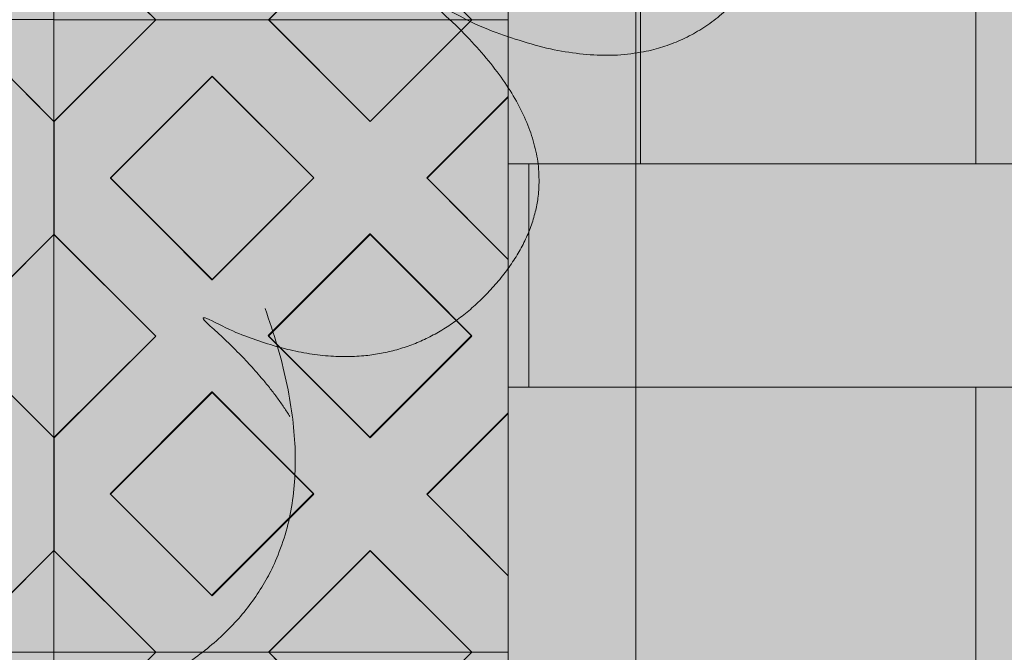
# Model space of a CAD drawing. Units: millimetres. Extents: x -7724 to 7666, y 3389 to 13663.
# Drawn here: x -3592 to -2976, y 9713 to 10109 of the extents above; entities that cross this region are included whole.
import ezdxf

# ---------------------------------------------------------------- set-up
doc = ezdxf.new("R2010")
doc.units = ezdxf.units.MM
doc.header["$LTSCALE"] = 100
doc.layers.add('Dimension', color=7, linetype='Continuous', lineweight=5)
doc.layers.add('None', color=7, linetype='Continuous', lineweight=5)

# ---------------------------------------------------------------- blocks, each defined once
blk = doc.blocks.new('*U13')
at = {"layer": 'None', "color": 7, "linetype": 'Continuous', "lineweight": 5, "transparency": 33554687}
for points, knots in [([(1100.260775975114, -339.2048129215613), (1225.722534791915, -449.1756071528277), (1160.870233231708, -565.0665013618002), (1095.732641288162, -680.759927777291), (944.1774378822968, -598.9894945377087), (1056.085689392025, -695.1021351381935), (985.7438371815311, -776.0747775987738), (915.165393433686, -856.8836598642498), (797.343262175918, -793.9851510182928), (837.5525811005227, -827.9655860377607), (856.8750080100227, -859.0870780512053)], [0, 0, 0, 0.246883179264293, 0.246883179264293, 0.4937058389520259, 0.4937058389520259, 0.7051392629083231, 0.7051392629083231, 0.9166355970620759, 0.9166355970620759, 1, 1, 1]), ([(841.3404624622091, -791.4723467819783), (897.9170782366864, -948.422386784419), (785.082364408363, -1018.457004892121), (672.0935469756397, -1088.180759345788), (579.0355628780808, -943.2821912808116), (630.4575093407279, -1081.545996599323), (529.7163440713971, -1118.366678554298), (428.8473805627793, -1154.929561038593), (356.1772366781464, -1042.870080328774), (415.3142316738573, -1198.078315023355), (306.2811743431616, -1227.773860566292), (197.1169708679084, -1257.204853116659), (128.9110594980979, -1155.532132025857)], [0, 0, 0, 0.1711145492533191, 0.1711145492533191, 0.3421871524328114, 0.3421871524328114, 0.4887315024577158, 0.4887315024577158, 0.6353194554940245, 0.6353194554940245, 0.8176134394218699, 0.8176134394218699, 1, 1, 1])]:
    blk.add_open_spline(points, degree=2, knots=knots, dxfattribs=at)
blk = doc.blocks.new('RUDUS puu Y')
at = {"layer": 'None', "linetype": 'Continuous', "lineweight": 0, "transparency": 33554610}
h = blk.add_hatch(color=253, dxfattribs=at)
edge = h.paths.add_edge_path()
edge.add_arc((0, 0), 1250, 0, 360, ccw=False)
at = {"layer": 'Dimension', "color": 7, "transparency": 33554687}
blk.add_blockref('*U13', (0, 0), dxfattribs=at)

msp = doc.modelspace()

# ---------------------------------------------------------------- hatches: boundary and pattern name
at = {"layer": 'None', "linetype": 'Continuous', "lineweight": 0, "true_color": 0xd9d4ce, "transparency": 33554687}
msp.add_hatch(color=254, dxfattribs=at).paths.add_polyline_path([(-3286.483738732608, 11950), (-1286.483738732608, 11950), (-1286.483738732608, 6372.915337203102), (-3286.483738732608, 6372.915337203102)])
at = {"layer": 'None', "linetype": 'Continuous', "lineweight": 13, "transparency": 33554687}
h = msp.add_hatch(dxfattribs=at)
h.set_pattern_fill('Formento Kartanolankku 418_4_08', style=0, pattern_type=2)
h.set_pattern_definition([(0, (-16013.96976820166, -156161.1467107666), (5.572142936120457e-14, 910), []), (0, (-16013.96976820167, -155741.1467107666), (0, 910), []), (0, (-16013.96976820167, -155601.1467107666), (0, 910), []), (0, (-16013.96976820167, -155391.1467107666), (0, 910), []), (90, (-16013.96976820167, -156161.1467107666), (-420.0000000000001, 0), [420.0000000000001, -490]), (90, (-16013.96976820167, -155601.1467107666), (-210, 0), [210, -700]), (90, (-15873.96976820167, -155741.1467107666), (-420.0000000000001, 0), [140, -770]), (90, (-15886.96976820168, -147201.1467107665), (-420.0000000000001, 5.143516556418884e-14), [140, -770])])
h.paths.add_polyline_path([(-3286.483738732608, 11950), (-3286.483738732608, 6372.915337203103), (-1286.483738732608, 6372.915337203102), (-1286.483738732608, 11950)])

# ---------------------------------------------------------------- linework, layer by layer
at = {"layer": 'None', "color": 7, "linetype": 'Continuous', "lineweight": 5, "transparency": 33554687, "flags": 128}
for points in [[(-3286.483738732608, 11950), (-1286.483738732608, 11950), (-1286.483738732608, 6372.915337203102), (-3286.483738732608, 6372.915337203102)], [(-3286.483738732608, 11950), (-3286.483738732608, 6372.915337203103), (-1286.483738732608, 6372.915337203102), (-1286.483738732608, 11950)]]:
    msp.add_lwpolyline(points, close=True, dxfattribs=at)

# ---------------------------------------------------------------- next in the draw order: wipeouts: each hides what was drawn before it
at = {"color": 255, "linetype": 'Continuous', "lineweight": 5, "transparency": 33554687}
msp.add_wipeout([(-5286.483738732648, 11950.000000000002), (-3286.483738732608, 11950.000000000002), (-3286.483738732608, 6372.915337203103), (-5286.483738732648, 6372.915337203103)], dxfattribs=at).dxf.layer = 'None'

# ---------------------------------------------------------------- next in the draw order: hatches: boundary and pattern name
at = {"layer": 'None', "linetype": 'Continuous', "lineweight": 0, "true_color": 0xd9d4ce, "transparency": 33554687}
h = msp.add_hatch(color=254, dxfattribs=at)
edge = h.paths.add_edge_path()
edge.add_arc((-3246.483738732624, 10328.3698970941), 45.47374354195755, 28.402420146502777, 151.5975798534973, ccw=False)
edge.add_line((-3206.483738732624, 10350), (-3206.483738732624, 9550))
edge.add_arc((-3246.483738732624, 9528.369897094095), 45.47374354196101, 28.40242014651085, 151.5975798534892)
edge.add_line((-3286.483738732624, 9550), (-3286.483738732624, 10350))

# ---------------------------------------------------------------- next in the draw order: linework, layer by layer
at = {"layer": 'None', "color": 253, "linetype": 'Continuous', "lineweight": 0, "true_color": 0xa4c593}
for p, q in [((-3570.906451748312, 10109.4206629825), (-3570.906451748312, 10173.22237845378)), ((-3570.906451748312, 10173.22237845378), (-3507.10473627703, 10109.4206629825)), ((-3436.432987095759, 10109.4206629825), (-3372.858, 10173.1606629825)), ((-3372.858, 10173.1606629825), (-3309.283012904241, 10109.4206629825)), ((-3570.906451748311, 10045.65511464612), (-3634.708167219593, 10109.4568301174)), ((-3570.906451748311, 10109.4568301174), (-3570.906451748311, 10045.65511464612)), ((-3570.906451748312, 10045.61894751122), (-3570.906451748312, 10109.4206629825)), ((-3570.906451748312, 10109.4206629825), (-3507.10473627703, 10109.4206629825)), ((-3507.10473627703, 10109.4206629825), (-3570.906451748312, 10045.61894751122)), ((-3507.10473627703, 10109.4206629825), (-3570.906451748312, 10109.4206629825)), ((-3372.858, 10045.6806629825), (-3436.432987095759, 10109.4206629825)), ((-3436.432987095759, 10109.4206629825), (-3372.858, 10109.4206629825)), ((-3372.858, 10109.4206629825), (-3436.432987095759, 10109.4206629825)), ((-3372.858, 10109.4206629825), (-3309.283012904241, 10109.4206629825)), ((-3309.283012904241, 10109.4206629825), (-3372.858, 10045.6806629825)), ((-3309.283012904241, 10109.4206629825), (-3372.858, 10109.4206629825)), ((-3535.6, 10010.2206629825), (-3471.926617409949, 10073.89404557255)), ((-3471.926617409949, 10073.89404557255), (-3471.809773237872, 10074.01088974463)), ((-3471.809773237872, 10074.01088974463), (-3408.136390647821, 10010.33750715458)), ((-3337.290226762128, 10010.13043622037), (-3286.483738732608, 10060.93692424989)), ((-3471.926617409949, 9946.54728039245), (-3535.6, 10010.2206629825)), ((-3408.136390647821, 10010.33750715458), (-3471.809773237872, 9946.664124564526)), ((-3286.483738732608, 9959.323948190853), (-3337.290226762128, 10010.13043622037)), ((-3634.646451748311, 9911.309239228009), (-3570.906451748311, 9974.884226323768)), ((-3570.906451748311, 9974.884226323768), (-3570.906451748311, 9847.73425213225)), ((-3570.906451748312, 9847.73425213225), (-3570.906451748312, 9974.88422632377)), ((-3570.906451748312, 9974.88422632377), (-3507.166451748312, 9911.309239228009)), ((-3436.790226762128, 9911.630436220374), (-3373.116844172077, 9975.303818810426)), ((-3373.116844172077, 9975.303818810426), (-3373, 9975.420662982502)), ((-3373, 9975.420662982502), (-3309.326617409949, 9911.74728039245)), ((-3471.809773237872, 9946.664124564526), (-3471.926617409949, 9946.54728039245)), ((-3570.906451748311, 9847.73425213225), (-3634.646451748311, 9911.309239228009)), ((-3507.166451748312, 9911.309239228009), (-3570.906451748312, 9847.73425213225)), ((-3373.116844172077, 9847.957053630322), (-3436.790226762128, 9911.630436220374)), ((-3309.326617409949, 9911.74728039245), (-3373, 9848.073897802398)), ((-3535.790226762128, 9812.630436220374), (-3472.116844172077, 9876.303818810426)), ((-3472.116844172077, 9876.303818810426), (-3472, 9876.420662982502)), ((-3472, 9876.420662982502), (-3408.326617409949, 9812.74728039245)), ((-3337.290226762128, 9812.130436220374), (-3286.483738732608, 9862.936924249894)), ((-3373, 9848.073897802398), (-3373.116844172077, 9847.957053630322)), ((-3472.116844172077, 9748.957053630322), (-3535.790226762128, 9812.630436220374)), ((-3408.326617409949, 9812.74728039245), (-3472, 9749.073897802398)), ((-3286.483738732608, 9761.323948190853), (-3337.290226762128, 9812.130436220374)), ((-3634.708167219593, 9713.377904396148), (-3570.906451748311, 9777.179619867427)), ((-3570.906451748311, 9777.179619867427), (-3570.906451748311, 9713.377904396148)), ((-3570.906451748312, 9713.341737261251), (-3570.906451748312, 9777.143452732533)), ((-3570.906451748312, 9777.143452732533), (-3507.10473627703, 9713.341737261251)), ((-3436.432987095759, 9713.341737261251), (-3372.858, 9777.081737261251)), ((-3372.858, 9777.081737261251), (-3309.283012904241, 9713.341737261251)), ((-3472, 9749.073897802398), (-3472.116844172077, 9748.957053630322)), ((-3634.708167219593, 9713.377904396148), (-3570.906451748311, 9713.377904396148)), ((-3570.906451748311, 9713.377904396148), (-3634.708167219593, 9713.377904396148)), ((-3570.906451748311, 9713.377904396148), (-3570.906451748311, 9649.576188924866)), ((-3570.906451748312, 9649.54002178997), (-3570.906451748312, 9713.34173726125)), ((-3570.906451748312, 9713.34173726125), (-3507.10473627703, 9713.34173726125)), ((-3507.10473627703, 9713.34173726125), (-3570.906451748312, 9649.54002178997)), ((-3507.10473627703, 9713.341737261251), (-3570.906451748312, 9713.341737261251)), ((-3372.858, 9649.601737261251), (-3436.432987095759, 9713.34173726125)), ((-3436.432987095759, 9713.34173726125), (-3372.858, 9713.34173726125)), ((-3372.858, 9713.341737261251), (-3436.432987095759, 9713.341737261251)), ((-3372.858, 9713.34173726125), (-3309.283012904241, 9713.34173726125)), ((-3309.283012904241, 9713.34173726125), (-3372.858, 9649.601737261251)), ((-3309.283012904241, 9713.341737261251), (-3372.858, 9713.341737261251))]:
    msp.add_line(p, q, dxfattribs=at)
at = {"layer": 'None', "color": 7, "linetype": 'Continuous', "lineweight": 18}
for p, q in [((-3570.848455474599, 10173.05838886841), (-3507.210729588695, 10109.4206629825)), ((-3436.496282628274, 10109.4206629825), (-3372.858556742369, 10173.05838886841)), ((-3372.858556742365, 10173.05838886841), (-3309.220830856461, 10109.4206629825)), ((-3634.520370593289, 10109.35581743973), (-3570.906451748311, 10045.74189859475)), ((-3507.208845167816, 10109.31965030484), (-3570.848455474605, 10045.68003999805)), ((-3507.309857845479, 10109.4206629825), (-3507.208845167809, 10109.31965030483)), ((-3507.208845167808, 10109.31965030483), (-3436.498167049153, 10109.31965030483)), ((-3436.498167049157, 10109.31965030483), (-3436.39715437149, 10109.4206629825)), ((-3436.498167049152, 10109.31965030483), (-3372.858556742363, 10045.68003999804)), ((-3309.218946435582, 10109.31965030484), (-3372.858556742372, 10045.68003999805)), ((-3309.319959113246, 10109.4206629825), (-3309.218946435576, 10109.31965030483)), ((-3309.218946435575, 10109.31965030483), (-3286.483738732608, 10109.31965030483)), ((-3535.493116415274, 10010.32470093872), (-3471.853506108484, 10073.96431124551)), ((-3471.853506108482, 10073.96431124551), (-3408.213895801693, 10010.32470093872)), ((-3337.50321768304, 10010.32470093872), (-3286.483738732608, 10061.34417988915)), ((-3570.906451748312, 10045.73803627176), (-3570.848455474596, 10045.68003999804)), ((-3570.848455474599, 9974.969361879392), (-3570.848455474599, 10045.68003999805)), ((-3535.493116415269, 10010.32470093871), (-3471.853506108479, 9946.685090631923)), ((-3408.213895801699, 10010.32470093873), (-3471.853506108488, 9946.685090631936)), ((-3337.503217683035, 10010.32470093871), (-3286.483738732608, 9959.305221988285)), ((-3634.520370593294, 9911.365918707499), (-3570.906451748311, 9974.97983755248)), ((-3570.906451748312, 9974.91136560568), (-3570.848455474601, 9974.969361879392)), ((-3570.848455474599, 9974.969361879388), (-3507.208845167809, 9911.329751572599)), ((-3436.498167049157, 9911.329751572603), (-3372.858556742367, 9974.969361879392)), ((-3372.858556742365, 9974.969361879388), (-3309.218946435576, 9911.329751572599)), ((-3634.520370593289, 9911.365918707494), (-3570.906451748311, 9847.751999862516)), ((-3507.208845167816, 9911.329751572608), (-3570.848455474605, 9847.690141265819)), ((-3436.498167049152, 9911.329751572597), (-3372.858556742363, 9847.690141265808)), ((-3309.218946435582, 9911.329751572608), (-3372.858556742372, 9847.690141265819)), ((-3535.493116415274, 9812.334802206486), (-3471.853506108484, 9875.974412513275)), ((-3471.853506108482, 9875.974412513271), (-3408.213895801693, 9812.334802206482)), ((-3337.50321768304, 9812.334802206486), (-3286.483738732608, 9863.354281156917)), ((-3570.906451748312, 9847.748137539522), (-3570.848455474596, 9847.690141265808)), ((-3570.848455474599, 9776.979463147158), (-3570.848455474599, 9847.690141265812)), ((-3535.493116415269, 9812.33480220648), (-3471.853506108479, 9748.695191899691)), ((-3408.213895801699, 9812.334802206491), (-3471.853506108488, 9748.695191899702)), ((-3337.503217683035, 9812.33480220648), (-3286.483738732608, 9761.315323256053)), ((-3634.518486172411, 9713.377904396148), (-3570.906451748311, 9776.989938820248)), ((-3570.906451748312, 9776.921466873448), (-3570.848455474601, 9776.979463147158)), ((-3570.848455474599, 9776.979463147156), (-3507.210729588695, 9713.341737261251)), ((-3436.496282628274, 9713.341737261251), (-3372.858556742367, 9776.979463147158)), ((-3372.858556742365, 9776.979463147156), (-3309.220830856461, 9713.341737261251)), ((-3507.309857845477, 9713.34173726125), (-3507.208845167809, 9713.240724583582)), ((-3436.498167049157, 9713.240724583584), (-3436.397154371492, 9713.34173726125)), ((-3309.319959113244, 9713.34173726125), (-3309.218946435576, 9713.240724583582))]:
    msp.add_line(p, q, dxfattribs=at)
at = {"layer": 'None', "color": 254, "linetype": 'Continuous', "lineweight": 0, "true_color": 0xd9d4ce}
for p, q in [((-3507.10473627703, 10109.4206629825), (-3535.790226762128, 10138.1061534676)), ((-3408.326617409949, 10137.59998453038), (-3436.432987095759, 10109.4206629825)), ((-3309.283012904241, 10109.4206629825), (-3337.290226762128, 10137.50057133722)), ((-3535.6, 10080.92539925953), (-3507.10473627703, 10109.4206629825)), ((-3507.10473627703, 10109.4206629825), (-3471.809773237872, 10109.4206629825)), ((-3472.116844172077, 10109.4206629825), (-3507.10473627703, 10109.4206629825)), ((-3436.432987095759, 10109.4206629825), (-3472.116844172077, 10109.4206629825)), ((-3471.809773237872, 10109.4206629825), (-3436.432987095759, 10109.4206629825)), ((-3436.432987095759, 10109.4206629825), (-3408.136390647821, 10081.05062092689)), ((-3337.290226762128, 10081.34075462778), (-3309.283012904241, 10109.4206629825)), ((-3309.283012904241, 10109.4206629825), (-3286.483738732608, 10109.4206629825)), ((-3286.483738732608, 10109.4206629825), (-3309.283012904241, 10109.4206629825)), ((-3606.328618418553, 10081.07728131636), (-3570.906451748311, 10045.65511464612)), ((-3570.906451748312, 10045.61894751122), (-3535.6, 10080.92539925953)), ((-3408.136390647821, 10081.05062092689), (-3373, 10045.82303155249)), ((-3372.858, 10045.6806629825), (-3337.290226762128, 10081.34075462778)), ((-3471.809773237872, 10074.01088974463), (-3507.10473627703, 10038.71592670547)), ((-3436.432987095759, 10038.63410360252), (-3471.809773237872, 10074.01088974463)), ((-3286.483738732608, 10060.93692424989), (-3309.283012904241, 10038.13765007826)), ((-3570.906451748311, 10045.65511464612), (-3570.906451748311, 9974.884226323768)), ((-3570.906451748312, 9974.88422632377), (-3570.906451748312, 10045.61894751122)), ((-3373, 10045.82303155249), (-3372.858, 10045.6806629825)), ((-3507.10473627703, 10038.71592670547), (-3535.6, 10010.2206629825)), ((-3408.136390647821, 10010.33750715458), (-3436.432987095759, 10038.63410360252)), ((-3309.283012904241, 10038.13765007826), (-3337.290226762128, 10010.13043622037)), ((-3535.6, 10010.2206629825), (-3507.166451748312, 9981.787114730812)), ((-3436.790226762128, 9981.683671040271), (-3408.136390647821, 10010.33750715458)), ((-3337.290226762128, 10010.13043622037), (-3309.326617409949, 9982.166826868193)), ((-3507.166451748312, 9981.787114730812), (-3472, 9946.620662982501)), ((-3471.926617409949, 9946.54728039245), (-3436.790226762128, 9981.683671040271)), ((-3309.326617409949, 9982.166826868193), (-3286.483738732608, 9959.323948190853)), ((-3570.906451748311, 9974.884226323768), (-3606.328618418553, 9939.55376211033)), ((-3535.6, 9939.669177464404), (-3570.906451748312, 9974.88422632377)), ((-3373, 9975.420662982502), (-3408.136390647821, 9940.28427233468)), ((-3372.858, 9975.278662982502), (-3373, 9975.420662982502)), ((-3337.290226762128, 9939.71088974463), (-3372.858, 9975.278662982502)), ((-3472, 9946.620662982501), (-3471.926617409949, 9946.54728039245)), ((-3507.166451748312, 9911.309239228009), (-3535.6, 9939.669177464404)), ((-3408.136390647821, 9940.28427233468), (-3436.790226762128, 9911.630436220374)), ((-3309.326617409949, 9911.74728039245), (-3337.290226762128, 9939.71088974463)), ((-3535.790226762128, 9882.759566696861), (-3507.166451748312, 9911.309239228009)), ((-3436.790226762128, 9911.630436220374), (-3408.326617409949, 9883.166826868193)), ((-3337.290226762128, 9883.78367104027), (-3309.326617409949, 9911.74728039245)), ((-3606.328618418553, 9883.064716345687), (-3570.906451748311, 9847.73425213225)), ((-3570.906451748312, 9847.73425213225), (-3535.790226762128, 9882.759566696861)), ((-3408.326617409949, 9883.166826868193), (-3373.116844172077, 9847.957053630322)), ((-3372.858, 9848.215897802398), (-3337.290226762128, 9883.78367104027)), ((-3472, 9876.420662982502), (-3507.166451748312, 9841.25421123419)), ((-3471.926617409949, 9876.347280392452), (-3472, 9876.420662982502)), ((-3436.790226762128, 9841.21088974463), (-3471.926617409949, 9876.347280392452)), ((-3286.483738732608, 9862.936924249894), (-3309.326617409949, 9840.094045572554)), ((-3570.906451748311, 9847.73425213225), (-3570.906451748311, 9777.179619867427)), ((-3570.906451748312, 9777.143452732533), (-3570.906451748312, 9847.73425213225)), ((-3373.116844172077, 9847.957053630322), (-3372.858, 9848.215897802398)), ((-3507.166451748312, 9841.25421123419), (-3535.790226762128, 9812.630436220374)), ((-3408.326617409949, 9812.74728039245), (-3436.790226762128, 9841.21088974463)), ((-3309.326617409949, 9840.094045572554), (-3337.290226762128, 9812.130436220374)), ((-3535.790226762128, 9812.630436220374), (-3507.10473627703, 9783.944945735275)), ((-3436.432987095759, 9784.64091070664), (-3408.326617409949, 9812.74728039245)), ((-3337.290226762128, 9812.130436220374), (-3309.283012904241, 9784.123222362487)), ((-3507.10473627703, 9783.944945735275), (-3472.116844172077, 9748.957053630322)), ((-3472.116844172077, 9748.957053630322), (-3436.432987095759, 9784.64091070664)), ((-3309.283012904241, 9784.123222362487), (-3286.483738732608, 9761.323948190853)), ((-3570.906451748311, 9777.179619867427), (-3606.328618418553, 9741.757453197188)), ((-3535.790226762128, 9742.02722774635), (-3570.906451748312, 9777.143452732533)), ((-3373.116844172077, 9776.822221242737), (-3408.326617409949, 9741.521058809129)), ((-3372.858, 9777.081737261251), (-3373.116844172077, 9776.822221242737)), ((-3337.290226762128, 9741.421645615976), (-3372.858, 9777.081737261251)), ((-3507.10473627703, 9713.341737261251), (-3535.790226762128, 9742.02722774635)), ((-3408.326617409949, 9741.521058809129), (-3436.432987095759, 9713.341737261251)), ((-3309.283012904241, 9713.341737261251), (-3337.290226762128, 9741.421645615976)), ((-3535.6, 9684.84647353828), (-3507.10473627703, 9713.34173726125)), ((-3507.10473627703, 9713.34173726125), (-3471.809773237872, 9713.34173726125)), ((-3472.116844172077, 9713.341737261251), (-3507.10473627703, 9713.341737261251)), ((-3436.432987095759, 9713.341737261251), (-3472.116844172077, 9713.341737261251)), ((-3471.809773237872, 9713.34173726125), (-3436.432987095759, 9713.34173726125)), ((-3436.432987095759, 9713.34173726125), (-3408.136390647821, 9684.971695205639)), ((-3337.290226762128, 9685.261828906525), (-3309.283012904241, 9713.34173726125)), ((-3309.283012904241, 9713.34173726125), (-3286.483738732608, 9713.34173726125)), ((-3286.483738732608, 9713.341737261251), (-3309.283012904241, 9713.341737261251))]:
    msp.add_line(p, q, dxfattribs=at)
at = {"layer": 'None', "color": 7, "linetype": 'Continuous', "lineweight": 5}
for p, q in [((-3286.483738732608, 10109.4206629825), (-3570.906451748312, 10109.4206629825)), ((-3570.906451748312, 10045.61894751122), (-3507.10473627703, 10109.4206629825)), ((-3436.432987095759, 10109.4206629825), (-3372.858, 10045.6806629825)), ((-3309.283012904241, 10109.4206629825), (-3372.858, 10045.6806629825)), ((-3286.483738732608, 9713.34173726125), (-3570.906451748312, 9713.34173726125)), ((-3570.906451748312, 9649.54002178997), (-3507.10473627703, 9713.34173726125)), ((-3436.432987095759, 9713.34173726125), (-3372.858, 9649.601737261251)), ((-3309.283012904241, 9713.34173726125), (-3372.858, 9649.601737261251))]:
    msp.add_line(p, q, dxfattribs=at)
at = {"layer": 'None', "color": 7, "linetype": 'Continuous', "lineweight": 5, "transparency": 33554687, "flags": 128}
msp.add_lwpolyline([(-5286.483738732648, 11950), (-3286.483738732608, 11950), (-3286.483738732608, 6372.915337203102), (-5286.483738732648, 6372.915337203102)], close=True, dxfattribs=at)
at = {"layer": 'None', "color": 7, "linetype": 'Continuous', "lineweight": 5}
for points in [[(-3570.906451748312, 10505.49958870375), (-3570.906451748312, 10109.4206629825), (-3286.483738732608, 10109.4206629825)], [(-3286.483738732608, 10505.49958870375), (-3309.283012904241, 10505.49958870375), (-3372.858, 10441.75958870375), (-3436.432987095759, 10505.49958870375), (-3507.10473627703, 10505.49958870375), (-3570.906451748312, 10441.69787323247), (-3570.906451748312, 10370.96315204502), (-3507.166451748312, 10307.38816494926), (-3570.906451748312, 10243.8131778535), (-3570.906451748312, 10173.22237845378), (-3507.10473627703, 10109.4206629825), (-3436.432987095759, 10109.4206629825), (-3372.858, 10173.1606629825), (-3309.283012904241, 10109.4206629825), (-3286.483738732608, 10109.4206629825)], [(-3634.708167219593, 9713.377904396148), (-3570.906451748311, 9777.179619867427), (-3570.906451748311, 9847.73425213225), (-3634.646451748311, 9911.309239228009), (-3570.906451748311, 9974.884226323768), (-3570.906451748311, 10045.65511464612), (-3634.708167219593, 10109.4568301174)], [(-3570.906451748312, 10109.4206629825), (-3570.906451748312, 9713.341737261251), (-3286.483738732608, 9713.341737261251)], [(-3286.483738732608, 10109.4206629825), (-3309.283012904241, 10109.4206629825), (-3372.858, 10045.6806629825), (-3436.432987095759, 10109.4206629825), (-3507.10473627703, 10109.4206629825), (-3570.906451748312, 10045.61894751122), (-3570.906451748312, 9974.88422632377), (-3507.166451748312, 9911.309239228009), (-3570.906451748312, 9847.73425213225), (-3570.906451748312, 9777.143452732533), (-3507.10473627703, 9713.341737261251), (-3436.432987095759, 9713.341737261251), (-3372.858, 9777.081737261251), (-3309.283012904241, 9713.341737261251), (-3286.483738732608, 9713.341737261251)], [(-3286.483738732608, 9959.323948190853), (-3337.290226762128, 10010.13043622037), (-3286.483738732608, 10060.93692424989)], [(-3286.483738732608, 9959.323948190853), (-3337.290226762128, 10010.13043622037), (-3286.483738732608, 10060.93692424989)], [(-3286.483738732608, 9761.323948190853), (-3337.290226762128, 9812.130436220374), (-3286.483738732608, 9862.936924249894)], [(-3286.483738732608, 9761.323948190853), (-3337.290226762128, 9812.130436220374), (-3286.483738732608, 9862.936924249894)], [(-3570.906451748312, 9713.34173726125), (-3570.906451748312, 9317.26281154), (-3286.483738732608, 9317.26281154)], [(-3286.483738732608, 9713.34173726125), (-3309.283012904241, 9713.34173726125), (-3372.858, 9649.601737261251), (-3436.432987095759, 9713.34173726125), (-3507.10473627703, 9713.34173726125), (-3570.906451748312, 9649.54002178997), (-3570.906451748312, 9578.805300602518), (-3507.166451748312, 9515.23031350676), (-3570.906451748312, 9451.655326410999), (-3570.906451748312, 9381.06452701128), (-3507.10473627703, 9317.26281154), (-3436.432987095759, 9317.26281154), (-3372.858, 9381.00281154), (-3309.283012904241, 9317.26281154), (-3286.483738732608, 9317.26281154)]]:
    msp.add_lwpolyline(points, dxfattribs=at)
at = {"layer": 'None', "color": 7, "linetype": 'Continuous', "lineweight": 5, "transparency": 33554687, "flags": 128}
msp.add_lwpolyline([(-3286.483738732624, 10350, -0.5960910159014954), (-3206.483738732624, 10350), (-3206.483738732624, 9550, 0.5960910159014), (-3286.483738732624, 9550)], format="xyb", close=True, dxfattribs=at)
at = {"layer": 'None', "color": 7, "linetype": 'Continuous', "lineweight": 5}
for points in [[(-3570.906451748312, 10173.22237845378), (-3507.10473627703, 10109.4206629825), (-3570.906451748312, 10109.4206629825)], [(-3372.858, 10173.1606629825), (-3309.283012904241, 10109.4206629825), (-3436.432987095759, 10109.4206629825)], [(-4164.908452756916, 10109.4568301174), (-4164.908452756916, 9713.377904396148), (-3570.906451748311, 9713.377904396148), (-3570.906451748311, 10109.4568301174)], [(-3570.906451748311, 10045.65511464612), (-3634.708167219593, 10109.4568301174), (-3570.906451748311, 10109.4568301174)], [(-3570.906451748312, 10045.61894751122), (-3507.10473627703, 10109.4206629825), (-3570.906451748312, 10109.4206629825)], [(-3372.858, 10045.6806629825), (-3309.283012904241, 10109.4206629825), (-3436.432987095759, 10109.4206629825)], [(-3471.809773237872, 10074.01088974463), (-3408.136390647821, 10010.33750715458), (-3471.926617409949, 9946.54728039245), (-3535.6, 10010.2206629825)], [(-3471.926617409949, 9946.54728039245), (-3535.6, 10010.2206629825), (-3471.809773237872, 10074.01088974463), (-3408.136390647821, 10010.33750715458)], [(-3634.646451748311, 9911.309239228009), (-3570.906451748311, 9974.884226323768), (-3570.906451748311, 9847.73425213225)], [(-3507.166451748312, 9911.309239228009), (-3570.906451748312, 9847.73425213225), (-3570.906451748312, 9974.88422632377)], [(-3373, 9975.420662982502), (-3309.326617409949, 9911.74728039245), (-3373.116844172077, 9847.957053630322), (-3436.790226762128, 9911.630436220374)], [(-3373.116844172077, 9847.957053630322), (-3436.790226762128, 9911.630436220374), (-3373, 9975.420662982502), (-3309.326617409949, 9911.74728039245)], [(-3472, 9876.420662982502), (-3408.326617409949, 9812.74728039245), (-3472.116844172077, 9748.957053630322), (-3535.790226762128, 9812.630436220374)], [(-3472.116844172077, 9748.957053630322), (-3535.790226762128, 9812.630436220374), (-3472, 9876.420662982502), (-3408.326617409949, 9812.74728039245)], [(-3570.906451748311, 9777.179619867427), (-3634.708167219593, 9713.377904396148), (-3570.906451748311, 9713.377904396148)], [(-3570.906451748312, 9777.143452732533), (-3507.10473627703, 9713.341737261251), (-3570.906451748312, 9713.341737261251)], [(-3372.858, 9777.081737261251), (-3309.283012904241, 9713.341737261251), (-3436.432987095759, 9713.341737261251)], [(-4164.908452756916, 9713.377904396148), (-4164.908452756916, 9317.298978674897), (-3570.906451748311, 9317.298978674897), (-3570.906451748311, 9713.377904396148)], [(-3570.906451748311, 9649.576188924866), (-3634.708167219593, 9713.377904396148), (-3570.906451748311, 9713.377904396148)], [(-3570.906451748312, 9649.54002178997), (-3507.10473627703, 9713.34173726125), (-3570.906451748312, 9713.34173726125)], [(-3372.858, 9649.601737261251), (-3309.283012904241, 9713.34173726125), (-3436.432987095759, 9713.34173726125)]]:
    msp.add_lwpolyline(points, close=True, dxfattribs=at)
at = {"layer": 'None', "color": 254, "linetype": 'Continuous', "lineweight": 0, "true_color": 0xd9d4ce}
for points in [[(-3535.790226762128, 10138.1061534676), (-3535.790226762128, 10208.70936194162), (-3507.10473627703, 10109.4206629825)], [(-3507.10473627703, 10109.4206629825), (-3535.790226762128, 10208.70936194162), (-3507.10473627703, 10180.02387145652)], [(-3337.290226762128, 10137.50057133722), (-3337.290226762128, 10208.20936194162), (-3309.283012904241, 10109.4206629825)], [(-3309.283012904241, 10109.4206629825), (-3337.290226762128, 10208.20936194162), (-3309.283012904241, 10180.20214808374)], [(-3436.432987095759, 10109.4206629825), (-3472.116844172077, 10145.03597935157), (-3436.432987095759, 10180.71983642789)], [(-3436.432987095759, 10109.4206629825), (-3436.432987095759, 10180.71983642789), (-3408.326617409949, 10137.59998453038)], [(-3309.283012904241, 10109.4206629825), (-3309.283012904241, 10180.20214808374), (-3286.483738732608, 10134.95572710656)], [(-3507.10473627703, 10109.4206629825), (-3507.10473627703, 10180.02387145652), (-3472.116844172077, 10109.4206629825)], [(-3472.116844172077, 10109.4206629825), (-3507.10473627703, 10180.02387145652), (-3472.116844172077, 10145.03597935157)], [(-3472.116844172077, 10109.4206629825), (-3472.116844172077, 10145.03597935157), (-3436.432987095759, 10109.4206629825)], [(-3309.283012904241, 10109.4206629825), (-3286.483738732608, 10134.95572710656), (-3286.483738732608, 10109.4206629825)], [(-3507.10473627703, 10038.71592670547), (-3535.6, 10080.92539925953), (-3507.10473627703, 10109.4206629825)], [(-3507.10473627703, 10038.71592670547), (-3507.10473627703, 10109.4206629825), (-3471.809773237872, 10074.01088974463)], [(-3471.809773237872, 10074.01088974463), (-3507.10473627703, 10109.4206629825), (-3471.809773237872, 10109.4206629825)], [(-3471.809773237872, 10074.01088974463), (-3471.809773237872, 10109.4206629825), (-3436.432987095759, 10038.63410360252)], [(-3436.432987095759, 10038.63410360252), (-3471.809773237872, 10109.4206629825), (-3436.432987095759, 10109.4206629825)], [(-3436.432987095759, 10038.63410360252), (-3436.432987095759, 10109.4206629825), (-3408.136390647821, 10010.33750715458)], [(-3408.136390647821, 10010.33750715458), (-3436.432987095759, 10109.4206629825), (-3408.136390647821, 10081.05062092689)], [(-3309.283012904241, 10038.13765007826), (-3337.290226762128, 10081.34075462778), (-3309.283012904241, 10109.4206629825)], [(-3309.283012904241, 10038.13765007826), (-3309.283012904241, 10109.4206629825), (-3286.483738732608, 10086.80171149122)], [(-3286.483738732608, 10086.80171149122), (-3309.283012904241, 10109.4206629825), (-3286.483738732608, 10109.4206629825)], [(-3309.283012904241, 10038.13765007826), (-3286.483738732608, 10086.80171149122), (-3286.483738732608, 10060.93692424989)], [(-3606.328618418553, 9939.55376211033), (-3606.328618418553, 10081.07728131636), (-3570.906451748311, 9974.884226323768)], [(-3570.906451748311, 9974.884226323768), (-3606.328618418553, 10081.07728131636), (-3570.906451748311, 10045.65511464612)], [(-3535.6, 9939.669177464404), (-3570.906451748312, 10045.61894751122), (-3535.6, 10080.92539925953)], [(-3535.6, 10010.2206629825), (-3535.6, 10080.92539925953), (-3507.10473627703, 10038.71592670547)], [(-3408.136390647821, 9940.28427233468), (-3408.136390647821, 10081.05062092689), (-3373, 9975.420662982502)], [(-3373, 9975.420662982502), (-3408.136390647821, 10081.05062092689), (-3373, 10045.82303155249)], [(-3337.290226762128, 9939.71088974463), (-3372.858, 10045.6806629825), (-3337.290226762128, 10081.34075462778)], [(-3337.290226762128, 10010.13043622037), (-3337.290226762128, 10081.34075462778), (-3309.283012904241, 10038.13765007826)], [(-3570.906451748312, 9974.88422632377), (-3570.906451748312, 10045.61894751122), (-3535.6, 9939.669177464404)], [(-3373, 9975.420662982502), (-3373, 10045.82303155249), (-3372.858, 9975.278662982502)], [(-3372.858, 9975.278662982502), (-3373, 10045.82303155249), (-3372.858, 10045.6806629825)], [(-3372.858, 9975.278662982502), (-3372.858, 10045.6806629825), (-3337.290226762128, 9939.71088974463)], [(-3535.6, 9939.669177464404), (-3535.6, 10010.2206629825), (-3507.166451748312, 9911.309239228009)], [(-3507.166451748312, 9911.309239228009), (-3535.6, 10010.2206629825), (-3507.166451748312, 9981.787114730812)], [(-3408.136390647821, 9940.28427233468), (-3436.790226762128, 9981.683671040271), (-3408.136390647821, 10010.33750715458)], [(-3337.290226762128, 9939.71088974463), (-3337.290226762128, 10010.13043622037), (-3309.326617409949, 9911.74728039245)], [(-3309.326617409949, 9911.74728039245), (-3337.290226762128, 10010.13043622037), (-3309.326617409949, 9982.166826868193)], [(-3507.166451748312, 9841.25421123419), (-3507.166451748312, 9981.787114730812), (-3472, 9876.420662982502)], [(-3472, 9876.420662982502), (-3507.166451748312, 9981.787114730812), (-3472, 9946.620662982501)], [(-3436.790226762128, 9841.21088974463), (-3471.926617409949, 9946.54728039245), (-3436.790226762128, 9981.683671040271)], [(-3436.790226762128, 9911.630436220374), (-3436.790226762128, 9981.683671040271), (-3408.136390647821, 9940.28427233468)], [(-3309.326617409949, 9840.094045572554), (-3309.326617409949, 9982.166826868193), (-3286.483738732608, 9914.128386169166)], [(-3286.483738732608, 9914.128386169166), (-3309.326617409949, 9982.166826868193), (-3286.483738732608, 9959.323948190853)], [(-3472, 9876.420662982502), (-3472, 9946.620662982501), (-3471.926617409949, 9876.347280392452)], [(-3471.926617409949, 9876.347280392452), (-3472, 9946.620662982501), (-3471.926617409949, 9946.54728039245)], [(-3471.926617409949, 9876.347280392452), (-3471.926617409949, 9946.54728039245), (-3436.790226762128, 9841.21088974463)], [(-3507.166451748312, 9841.25421123419), (-3535.790226762128, 9882.759566696861), (-3507.166451748312, 9911.309239228009)], [(-3436.790226762128, 9841.21088974463), (-3436.790226762128, 9911.630436220374), (-3408.326617409949, 9812.74728039245)], [(-3408.326617409949, 9812.74728039245), (-3436.790226762128, 9911.630436220374), (-3408.326617409949, 9883.166826868193)], [(-3309.326617409949, 9840.094045572554), (-3337.290226762128, 9883.78367104027), (-3309.326617409949, 9911.74728039245)], [(-3309.326617409949, 9840.094045572554), (-3286.483738732608, 9914.128386169166), (-3286.483738732608, 9862.936924249894)], [(-3606.328618418553, 9741.757453197188), (-3606.328618418553, 9883.064716345687), (-3570.906451748311, 9777.179619867427)], [(-3570.906451748311, 9777.179619867427), (-3606.328618418553, 9883.064716345687), (-3570.906451748311, 9847.73425213225)], [(-3535.790226762128, 9742.02722774635), (-3570.906451748312, 9847.73425213225), (-3535.790226762128, 9882.759566696861)], [(-3535.790226762128, 9812.630436220374), (-3535.790226762128, 9882.759566696861), (-3507.166451748312, 9841.25421123419)], [(-3408.326617409949, 9741.521058809129), (-3408.326617409949, 9883.166826868193), (-3373.116844172077, 9776.822221242737)], [(-3373.116844172077, 9776.822221242737), (-3408.326617409949, 9883.166826868193), (-3373.116844172077, 9847.957053630322)], [(-3337.290226762128, 9741.421645615976), (-3372.858, 9848.215897802398), (-3337.290226762128, 9883.78367104027)], [(-3337.290226762128, 9812.130436220374), (-3337.290226762128, 9883.78367104027), (-3309.326617409949, 9840.094045572554)], [(-3570.906451748312, 9777.143452732533), (-3570.906451748312, 9847.73425213225), (-3535.790226762128, 9742.02722774635)], [(-3372.858, 9777.081737261251), (-3373.116844172077, 9847.957053630322), (-3372.858, 9848.215897802398)], [(-3373.116844172077, 9776.822221242737), (-3373.116844172077, 9847.957053630322), (-3372.858, 9777.081737261251)], [(-3372.858, 9777.081737261251), (-3372.858, 9848.215897802398), (-3337.290226762128, 9741.421645615976)], [(-3535.790226762128, 9742.02722774635), (-3535.790226762128, 9812.630436220374), (-3507.10473627703, 9713.341737261251)], [(-3507.10473627703, 9713.341737261251), (-3535.790226762128, 9812.630436220374), (-3507.10473627703, 9783.944945735275)], [(-3408.326617409949, 9741.521058809129), (-3436.432987095759, 9784.64091070664), (-3408.326617409949, 9812.74728039245)], [(-3337.290226762128, 9741.421645615976), (-3337.290226762128, 9812.130436220374), (-3309.283012904241, 9713.341737261251)], [(-3309.283012904241, 9713.341737261251), (-3337.290226762128, 9812.130436220374), (-3309.283012904241, 9784.123222362487)], [(-3507.10473627703, 9713.341737261251), (-3507.10473627703, 9783.944945735275), (-3472.116844172077, 9713.341737261251)], [(-3472.116844172077, 9713.341737261251), (-3507.10473627703, 9783.944945735275), (-3472.116844172077, 9748.957053630322)], [(-3436.432987095759, 9713.341737261251), (-3472.116844172077, 9748.957053630322), (-3436.432987095759, 9784.64091070664)], [(-3436.432987095759, 9713.341737261251), (-3436.432987095759, 9784.64091070664), (-3408.326617409949, 9741.521058809129)], [(-3309.283012904241, 9713.341737261251), (-3309.283012904241, 9784.123222362487), (-3286.483738732608, 9738.876801385311)], [(-3286.483738732608, 9738.876801385311), (-3309.283012904241, 9784.123222362487), (-3286.483738732608, 9761.323948190853)], [(-3472.116844172077, 9713.341737261251), (-3472.116844172077, 9748.957053630322), (-3436.432987095759, 9713.341737261251)], [(-3309.283012904241, 9713.341737261251), (-3286.483738732608, 9738.876801385311), (-3286.483738732608, 9713.341737261251)], [(-3507.10473627703, 9642.637000984221), (-3535.6, 9684.84647353828), (-3507.10473627703, 9713.34173726125)], [(-3507.10473627703, 9642.637000984221), (-3507.10473627703, 9713.34173726125), (-3471.809773237872, 9677.931964023379)], [(-3471.809773237872, 9677.931964023379), (-3507.10473627703, 9713.34173726125), (-3471.809773237872, 9713.34173726125)], [(-3471.809773237872, 9677.931964023379), (-3471.809773237872, 9713.34173726125), (-3436.432987095759, 9642.555177881268)], [(-3436.432987095759, 9642.555177881268), (-3471.809773237872, 9713.34173726125), (-3436.432987095759, 9713.34173726125)], [(-3436.432987095759, 9642.555177881268), (-3436.432987095759, 9713.34173726125), (-3408.136390647821, 9614.258581433329)], [(-3408.136390647821, 9614.258581433329), (-3436.432987095759, 9713.34173726125), (-3408.136390647821, 9684.971695205639)], [(-3309.283012904241, 9642.058724357008), (-3337.290226762128, 9685.261828906525), (-3309.283012904241, 9713.34173726125)], [(-3309.283012904241, 9642.058724357008), (-3309.283012904241, 9713.34173726125), (-3286.483738732608, 9690.722785769967)], [(-3286.483738732608, 9690.722785769967), (-3309.283012904241, 9713.34173726125), (-3286.483738732608, 9713.34173726125)]]:
    msp.add_solid(points, dxfattribs=at)
at = {"layer": 'None', "color": 253, "linetype": 'Continuous', "lineweight": 0, "true_color": 0xa4c593}
for points in [[(-3570.906451748312, 10109.4206629825), (-3570.906451748312, 10173.22237845378), (-3507.10473627703, 10109.4206629825)], [(-3372.858, 10109.4206629825), (-3436.432987095759, 10109.4206629825), (-3372.858, 10173.1606629825)], [(-3372.858, 10109.4206629825), (-3372.858, 10173.1606629825), (-3309.283012904241, 10109.4206629825)], [(-3570.906451748311, 10045.65511464612), (-3634.708167219593, 10109.4568301174), (-3570.906451748311, 10109.4568301174)], [(-3570.906451748312, 10045.61894751122), (-3570.906451748312, 10109.4206629825), (-3507.10473627703, 10109.4206629825)], [(-3372.858, 10045.6806629825), (-3436.432987095759, 10109.4206629825), (-3372.858, 10109.4206629825)], [(-3372.858, 10045.6806629825), (-3372.858, 10109.4206629825), (-3309.283012904241, 10109.4206629825)], [(-3471.926617409949, 9946.54728039245), (-3535.6, 10010.2206629825), (-3471.926617409949, 10073.89404557255)], [(-3471.809773237872, 9946.664124564526), (-3471.926617409949, 10073.89404557255), (-3471.809773237872, 10074.01088974463)], [(-3471.926617409949, 9946.54728039245), (-3471.926617409949, 10073.89404557255), (-3471.809773237872, 9946.664124564526)], [(-3471.809773237872, 9946.664124564526), (-3471.809773237872, 10074.01088974463), (-3408.136390647821, 10010.33750715458)], [(-3286.483738732608, 9959.323948190853), (-3337.290226762128, 10010.13043622037), (-3286.483738732608, 10060.93692424989)], [(-3570.906451748311, 9847.73425213225), (-3634.646451748311, 9911.309239228009), (-3570.906451748311, 9974.884226323768)], [(-3570.906451748312, 9847.73425213225), (-3570.906451748312, 9974.88422632377), (-3507.166451748312, 9911.309239228009)], [(-3373.116844172077, 9847.957053630322), (-3436.790226762128, 9911.630436220374), (-3373.116844172077, 9975.303818810426)], [(-3373, 9848.073897802398), (-3373.116844172077, 9975.303818810426), (-3373, 9975.420662982502)], [(-3373.116844172077, 9847.957053630322), (-3373.116844172077, 9975.303818810426), (-3373, 9848.073897802398)], [(-3373, 9848.073897802398), (-3373, 9975.420662982502), (-3309.326617409949, 9911.74728039245)], [(-3472.116844172077, 9748.957053630322), (-3535.790226762128, 9812.630436220374), (-3472.116844172077, 9876.303818810426)], [(-3472, 9749.073897802398), (-3472.116844172077, 9876.303818810426), (-3472, 9876.420662982502)], [(-3472.116844172077, 9748.957053630322), (-3472.116844172077, 9876.303818810426), (-3472, 9749.073897802398)], [(-3472, 9749.073897802398), (-3472, 9876.420662982502), (-3408.326617409949, 9812.74728039245)], [(-3286.483738732608, 9761.323948190853), (-3337.290226762128, 9812.130436220374), (-3286.483738732608, 9862.936924249894)], [(-3570.906451748311, 9713.377904396148), (-3634.708167219593, 9713.377904396148), (-3570.906451748311, 9777.179619867427)], [(-3570.906451748312, 9713.341737261251), (-3570.906451748312, 9777.143452732533), (-3507.10473627703, 9713.341737261251)], [(-3372.858, 9713.341737261251), (-3436.432987095759, 9713.341737261251), (-3372.858, 9777.081737261251)], [(-3372.858, 9713.341737261251), (-3372.858, 9777.081737261251), (-3309.283012904241, 9713.341737261251)], [(-3570.906451748311, 9649.576188924866), (-3634.708167219593, 9713.377904396148), (-3570.906451748311, 9713.377904396148)], [(-3570.906451748312, 9649.54002178997), (-3570.906451748312, 9713.34173726125), (-3507.10473627703, 9713.34173726125)], [(-3372.858, 9649.601737261251), (-3436.432987095759, 9713.34173726125), (-3372.858, 9713.34173726125)], [(-3372.858, 9649.601737261251), (-3372.858, 9713.34173726125), (-3309.283012904241, 9713.34173726125)]]:
    msp.add_solid(points, dxfattribs=at)

# ---------------------------------------------------------------- next in the draw order: block references
at = {"layer": 'None', "color": 7, "transparency": 33554687}
msp.add_blockref('RUDUS puu Y', (-4280, 10720), dxfattribs=at)

doc.saveas('drawing.dxf')
